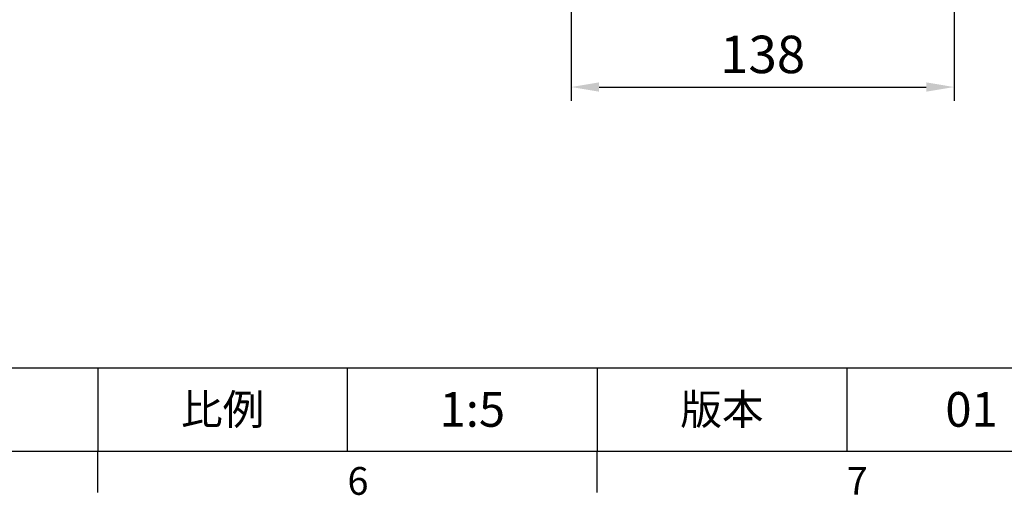
# Model space of a CAD drawing. Extents: x -35 to 1533, y -20 to 980.
# Drawn here: x 839 to 1194, y -16 to 155 of the extents above; entities that cross this region are included whole.
import ezdxf
from ezdxf.enums import TextEntityAlignment as Align

# ---------------------------------------------------------------- set-up
doc = ezdxf.new("R2010")
doc.units = 0
doc.header["$LTSCALE"] = 10
doc.header["$MEASUREMENT"] = 0
doc.layers.get('0').update_dxf_attribs({"linetype": 'CONTINUOUS'})
doc.layers.get('DEFPOINTS').update_dxf_attribs({"linetype": 'CONTINUOUS'})
doc.layers.add('DIM', color=3, linetype='CONTINUOUS')
doc.styles.add('ATTDEF', font='txt')
doc.styles.get("Standard").update_dxf_attribs({"font": 'SIMPLEX.SHX'})
doc.dimstyles.new('L$0', dxfattribs={"dimscale": 5, "dimtxt": 2.7, "dimasz": 2, "dimexe": 1, "dimexo": 1, "dimgap": 1, "dimtad": 1, "dimdec": 3, "dimdsep": 46, "dimtxsty": 'Standard', "dimcen": 0, "dimclrd": 256, "dimclre": 256, "dimclrt": 256, "dimadec": 0, "dimazin": 0, "dimtm": 0.1, "dimtfac": 0.6, "dimtdec": 3, "dimtmove": 0, "dimatfit": 3, "dimfxl": 0, "dimtolj": 1, "dimarcsym": 0})

# ---------------------------------------------------------------- blocks, each defined once
blk = doc.blocks.new('*D14')
at = {"layer": 'DEFPOINTS', "color": 0}
for p in [(1038.18, 224.94), (1176.18, 224.94), (1176.18, 131.15)]:
    blk.add_point(p, dxfattribs=at)
at = {"layer": 'DIM', "lineweight": -2}
for p, q in [((1038.18, 219.94), (1038.18, 126.15)), ((1176.18, 219.94), (1176.18, 126.15)), ((1048.18, 131.15), (1166.18, 131.15))]:
    blk.add_line(p, q, dxfattribs=at)
at = {"layer": 'DIM'}
for points in [[(1048.18, 132.82), (1048.18, 129.48), (1038.18, 131.15)], [(1166.18, 132.82), (1166.18, 129.48), (1176.18, 131.15)]]:
    blk.add_solid(points, dxfattribs=at)
at = {"layer": 'DIM', "insert": (1107.18, 142.9), "char_height": 13.5, "attachment_point": 5}
blk.add_mtext('\\A1;138', dxfattribs=at)
blk = doc.blocks.new('GJA420')
at = {"color": 0}
for p, q in [((101.5, 6), (275, 6)), ((173.5, 6), (173.5, 0)), ((173.5, 6), (173.5, 0)), ((191.5, 0), (191.5, 6)), ((209.5, 6), (209.5, 0)), ((209.5, 6), (209.5, 0)), ((227.5, 6), (227.5, 0)), ((0, 0), (275, 0)), ((173.5, -3), (173.5, 0)), ((209.5, -3), (209.5, 0))]:
    blk.add_line(p, q, dxfattribs=at)
at = {"layer": 'DIM'}
blk.add_line((199.5, 0), (199.5, 0), dxfattribs=at)
at = {"color": 0}
for s, p in [('6', (191.5, -3.155)), ('7', (227.5, -3.155))]:
    blk.add_text(s, height=2, dxfattribs=at).set_placement(p)
at = {"color": 0, "char_height": 2.2, "attachment_point": 5}
for s, insert, width in [('{\\fDFKai-SB|b0|i0|c136|p65;比例}', (182.5, 3), 7), ('\\f標楷體|b0|i0|c136|p65;版本', (218.5, 3), 8)]:
    blk.add_mtext(s, dxfattribs=dict(at, insert=insert, width=width))
at = {"color": 4, "style": 'ATTDEF'}
blk.add_attdef('料號', text='', height=2.5, dxfattribs=at).set_placement((120.5, 3), align=Align.MIDDLE_LEFT)
for tag, p in [('比例', (200.5, 3)), ('版本', (236.5, 3))]:
    blk.add_attdef(tag, text='', height=2.5, dxfattribs=at).set_placement(p, align=Align.MIDDLE_CENTER)

msp = doc.modelspace()

# ---------------------------------------------------------------- block references
at = {"layer": 'DIM'}
ref = msp.add_blockref('GJA420', (0, 0), dxfattribs=dict(at, xscale=5, yscale=5, zscale=5))
ref.add_attrib('版本', '01', dxfattribs={"layer": '0', "color": 4, "height": 12.5, "style": 'ATTDEF'}).set_placement((1182.5, 15), align=Align.MIDDLE_CENTER)
ref.add_attrib('比例', '1:5', dxfattribs={"layer": '0', "color": 4, "height": 12.5, "style": 'ATTDEF'}).set_placement((1002.5, 15), align=Align.MIDDLE_CENTER)

# ---------------------------------------------------------------- dimensions: what is measured, and where the dimension line sits
dim = msp.add_linear_dim(base=(1176.18229, 131.14911), p1=(1038.1823, 224.94045), p2=(1176.18229, 224.94045), dimstyle='L$0', dxfattribs=at)
dim.commit()
dim.dimension.update_dxf_attribs({"geometry": '*D14', "text_midpoint": (1107.18229, 142.89911)})

doc.saveas('drawing.dxf')
